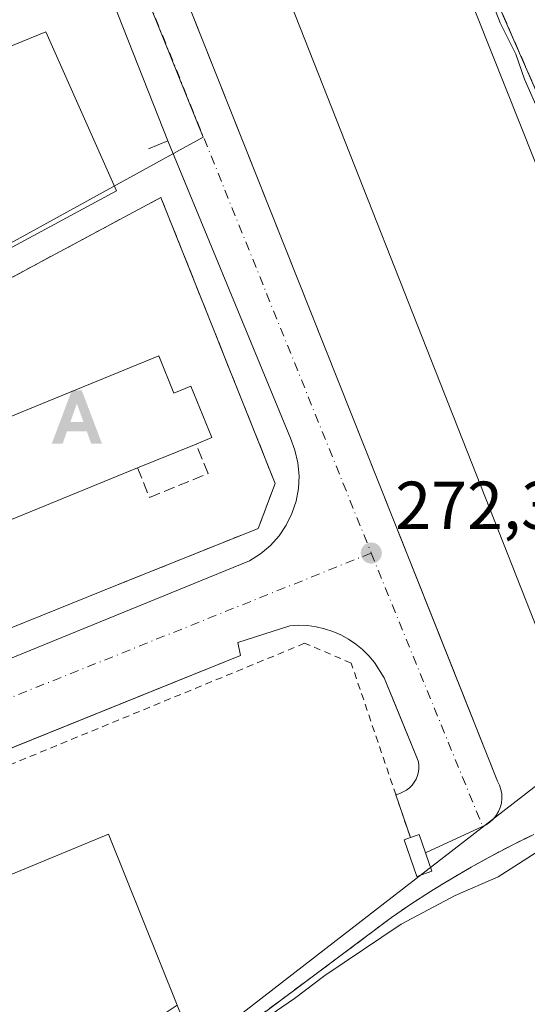
# Model space of a CAD drawing. Units: metres. Extents: x 615524 to 619022, y 4653040 to 4655411.
# Drawn here: x 616872 to 616947, y 4655132 to 4655277 of the extents above; entities that cross this region are included whole.
import ezdxf

# ---------------------------------------------------------------- set-up
doc = ezdxf.new("R2010")
doc.units = ezdxf.units.M
doc.header["$MEASUREMENT"] = 0
for name, pattern in [('DGN Style 2', [1.6480167562047852, 0.988810053722871, -0.6592067024819142]), ('DGN Style 3', [2.307223458686699, 1.648016756204785, -0.6592067024819142]), ('DGN Style 4', [2.6384748266838614, 1.318413404963828, -0.6592067024819142, 0.001648016756204785, -0.6592067024819142])]:
    doc.linetypes.add(name, pattern=pattern)
for name, color, linetype, lineweight in [('Alambrada', 7, 'DGN Style 2', 0), ('Alojamiento puntual', 7, 'Continuous', 0), ('Corriente artificial lineal', 4, 'DGN Style 3', 13), ('Cultivos herbáceos CxS', 92, 'Continuous', 0), ('Curva de nivel normal', 30, 'Continuous', 0), ('Edificación Cxs', 1, 'Continuous', 13), ('Edificación industrial Cxs', 135, 'Continuous', 13), ('Edificación ligera Cxs', 1, 'Continuous', 0), ('Elemento construido', 1, 'Continuous', 0), ('Explanada Cxs', 7, 'Continuous', 0), ('Huerta CxS', 92, 'Continuous', 0), ('Muro lineal', 1, 'DGN Style 3', 13), ('Núcleo urbano CxS', 7, 'Continuous', 0), ('Obra de contención lineal', 1, 'DGN Style 3', 13), ('Punto de cota en terreno', 7, 'Continuous', 0), ('Recinto industrial CxS', 135, 'Continuous', 0), ('Rótulo de punto de cota en terreno', 7, 'Continuous', 0), ('Tendido', 6, 'Continuous', 0), ('Vía urbana Cxs', 4, 'Continuous', 0), ('Vía urbana eje', 4, 'DGN Style 4', 0)]:
    doc.layers.add(name, color=color, linetype=linetype, lineweight=lineweight)
doc.styles.add('Style-Arial', font='txt')

# ---------------------------------------------------------------- blocks, each defined once
blk = doc.blocks.new('5PATER')
at = {"layer": 'Huerta CxS', "linetype": 'Continuous', "lineweight": 0}
h = blk.add_hatch(color=51, dxfattribs=at)
edge = h.paths.add_edge_path()
edge.add_ellipse((0, 0), major_axis=(-0.1095731443231308, -0.1110710700762829), ratio=0.9994222409660322, start_angle=0, end_angle=360)
blk = doc.blocks.new('*U34')
at = {"layer": 'Vía urbana Cxs', "color": 4, "linetype": 'Continuous', "lineweight": 0}
for points in [[(616884.4983000001, 4655311.089400001, 272.8923000000068), (616899.1125999996, 4655274.3784, 272.3249999999971), (616925.4183, 4655208.298599999, 272.6095999999961), (616935.8202999998, 4655182.169, 272.7203000000009), (616942.8501000004, 4655164.5101, 273.0169000000024), (616943.1601, 4655163.9101, 273.0625), (616943.3800999997, 4655163.270099999, 273.1070000000037), (616943.5000999998, 4655162.610099999, 273.1506999999983), (616943.5301000001, 4655161.940099999, 273.122199999998), (616943.4600999998, 4655161.270099999, 273.0819999999949), (616943.2901, 4655160.620100001, 273.0482999999949), (616943.0301000001, 4655160.0001, 273.0240000000049), (616942.6801000005, 4655159.420100001, 273.0117999999929), (616942.2500999998, 4655158.9001, 272.9882999999973), (616941.7500999998, 4655158.450099999, 272.9556000000011), (616941.2001, 4655158.0701, 272.9324000000051), (616940.6750999996, 4655157.826099999, 272.9193999999989), (616932.2701000003, 4655153.920100001, 273.7065000000002), (616931.3300999999, 4655156.620100001, 273.3089000000036), (616930.0201000003, 4655156.170100001, 273.3797999999952), (616927.8728999998, 4655162.501, 272.9986999999965), (616928.4600999998, 4655162.700099999, 272.9519), (616928.9700999996, 4655162.9001, 272.9118000000017), (616929.4501, 4655163.170100001, 272.8752999999998), (616929.8800999997, 4655163.5101, 272.8441000000021), (616930.2701000003, 4655163.890100001, 272.8171000000002), (616930.6001000004, 4655164.3301, 272.7961000000068), (616930.8701, 4655164.8101, 272.780899999998), (616931.0701000001, 4655165.3101, 272.771900000007), (616931.2001, 4655165.850099999, 272.7692999999999), (616931.2600999996, 4655166.390100001, 272.7725000000065), (616931.2500999998, 4655166.940099999, 272.7816000000021), (616931.1601, 4655167.4801, 272.7969000000012), (616927.7828000003, 4655175.7711, 272.6674999999959), (616926.1700999998, 4655179.7301, 272.6959000000061), (616924.7200999996, 4655182.0101, 272.8200999999972), (616923.8901000004, 4655182.9901, 272.8625000000029), (616922.9700999996, 4655183.890100001, 272.8622000000032), (616921.9700999996, 4655184.710100001, 272.7911000000022), (616920.9001000002, 4655185.4301, 272.6793999999936), (616919.7701000003, 4655186.040100001, 272.5869999999995), (616918.5900999998, 4655186.5601, 272.510500000004), (616917.3601000002, 4655186.960100001, 272.4523000000045), (616916.1101000002, 4655187.2401, 272.425900000002), (616914.8300999999, 4655187.420100001, 272.4078000000009), (616913.5401, 4655187.470100001, 272.3975000000065), (616912.2600999996, 4655187.4001, 272.3898000000045), (616904.5800999999, 4655184.9101, 273.0598000000027), (616904.9901000002, 4655183.040100001, 273.4548000000068), (616894.8152999999, 4655178.9329, 273.4235999999946), (616817.8481999999, 4655147.864, 272.8366999999998)], [(616742.9101, 4655130.280099999, 272.2765999999974), (616906.3000999996, 4655196.9901, 272.3007000000071), (616907.9200999998, 4655198.0101, 272.2937999999995), (616909.3701, 4655199.2401, 272.3286999999983), (616910.6501000002, 4655200.6501, 272.334600000002), (616911.7200999996, 4655202.2301, 272.3132999999943), (616912.5601000005, 4655203.940099999, 272.3830000000016), (616913.1601, 4655205.7501, 272.4888999999966), (616913.5100999996, 4655207.620100001, 272.5754000000015), (616913.6001000004, 4655209.520099999, 272.5700999999972), (616913.4301000005, 4655211.420100001, 272.5825000000041), (616913.0000999998, 4655213.280099999, 272.5570000000007), (616912.3201000001, 4655215.0601, 272.4560999999958), (616894.2401000002, 4655258.860099999, 272.4529000000039), (616885.5100999996, 4655281.0801, 273.6855999999971)]]:
    blk.add_polyline3d(points, dxfattribs=at)
blk = doc.blocks.new('*U57')
at = {"layer": 'Explanada Cxs', "color": 7, "linetype": 'Continuous', "lineweight": 0}
for points in [[(616769.7298999997, 4655159.385, 277.9088999999949), (616798.1166000003, 4655171.032600001, 274.5354999999981), (616791.2374, 4655188.495200001, 274.4634999999981), (616789.0311000004, 4655194.709100001, 272.7035000000033), (616800.1401000004, 4655200.6601, 273.0237000000052), (616893.2301000003, 4655250.530099999, 272.5473999999958), (616910.0701000001, 4655208.390100001, 272.7266999999993), (616907.5800999999, 4655201.7401, 272.4621000000043), (616886.8201000001, 4655193.4301, 272.7145000000019), (616814.7801000001, 4655164.340100001, 272.5898000000016), (616774.0924000005, 4655148.7018, 273.9113999999972)], [(616892.9001000002, 4655227.200099999, 275.9012999999977), (616862.3800999997, 4655214.7301, 277.3678999999975), (616865.5800999999, 4655207.0701, 278.5739000000031), (616867.9001000002, 4655208.0101, 281.5035999999964), (616870.1001000004, 4655202.620100001, 276.4787999999971), (616889.7801000001, 4655210.6601, 279.6915000000009), (616898.4200999998, 4655214.190099999, 278.344299999997), (616900.7401000002, 4655215.140100001, 276.0041999999958), (616897.6501000002, 4655222.720100001, 276.7485000000015), (616895.1501000002, 4655221.700099999, 279.7891999999993)]]:
    blk.add_polyline3d(points, close=True, dxfattribs=at)
blk.add_3dface([(616859.9001000002, 4655198.3301, 275.1970000000001), (616850.3400999998, 4655222.8301, 274.7771999999969), (616806.1201, 4655199.550100001, 276.6508999999933), (616814.4301000005, 4655179.8301, 276.1114999999991)], dxfattribs=at)
blk = doc.blocks.new('5ALOJA')
at = {"layer": 'Corriente artificial lineal', "linetype": 'Continuous', "lineweight": 0}
h = blk.add_hatch(color=6, dxfattribs=at)
h.paths.add_polyline_path([(-0.3691, -0.3496), (-0.0741, 0.4354), (0.0729, 0.4354), (0.3709000000000001, -0.3496), (0.2119, -0.3496), (0.1469, -0.1686), (-0.1441, -0.1686), (-0.2091, -0.3496)])
h.paths.add_polyline_path([(-0.0961, -0.0326), (0.0009000000000000001, 0.2394), (0.09790000000000001, -0.0326)], flags=16)

msp = doc.modelspace()

# ---------------------------------------------------------------- linework, layer by layer
at = {"layer": 'Alambrada', "color": 7, "linetype": 'DGN Style 2', "lineweight": 0}
msp.add_polyline3d([(616930.0201000003, 4655156.170100001, 273.3797999999952), (616921.2901, 4655181.9101, 272.9643999999971), (616914.4301000005, 4655184.8201, 272.5249999999942), (616818.1001000004, 4655145.120100001, 272.8172999999952), (616840.7500999998, 4655089.690099999, 272.3698000000004), (616879.8901000004, 4655114.720100001, 274.7284000000073)], dxfattribs=at)
at = {"layer": 'Cultivos herbáceos CxS', "color": 92, "linetype": 'Continuous', "lineweight": 0}
for points in [[(616960.6859999998, 4655238.602600001, 270.3564999999944), (616946.3376000002, 4655271.376, 270.4692000000068), (616937.6723999997, 4655291.168400001, 271.2553999999946), (616933.3899999997, 4655300.949999999, 272.2085999999982), (616932.6500000004, 4655302.789999999, 272.4544000000024), (616931.9500000002, 4655304.640000001, 272.4406000000017), (616931.29, 4655306.51, 272.383799999996), (616930.6801000005, 4655308.4, 272.2412999999942), (616930.1100000005, 4655310.300000001, 272.0516000000061), (616929.5800000001, 4655312.210000001, 271.9524999999995), (616929.0899999999, 4655314.130000001, 271.979800000001), (616928.6399999997, 4655316.060000001, 272.026199999993), (616928.2400000002, 4655318.01, 272.0902999999962), (616927.8899999997, 4655319.960000001, 272.1885000000038), (616927.5700000003, 4655321.92, 272.2611000000034), (616927.5700000003, 4655325.774499999, 271.9535000000033), (616927.5700000003, 4655326.9, 271.8549000000057), (616926.8201000001, 4655332.800000001, 271.2810000000027), (616925.3899999997, 4655347.32, 271.725900000005), (616925.0499999998, 4655352.300000001, 271.3527000000031), (616915.9400000004, 4655370.550000001, 272.3462), (616913.2764999997, 4655377.201199999, 272.2765000000072), (617462.6597999996, 4655386.305500001, 266.6934000000037)], [(616960.6859999998, 4655238.602600001, 270.3564999999944), (616946.3376000002, 4655271.376, 270.4692000000068), (616937.6723999997, 4655291.168400001, 271.2553999999946), (616933.3899999997, 4655300.949999999, 272.2085999999982), (616932.6500000004, 4655302.789999999, 272.4544000000024), (616931.9500000002, 4655304.640000001, 272.4406000000017), (616931.29, 4655306.51, 272.383799999996), (616930.6801000005, 4655308.4, 272.2412999999942), (616930.1100000005, 4655310.300000001, 272.0516000000061), (616929.5800000001, 4655312.210000001, 271.9524999999995), (616929.0899999999, 4655314.130000001, 271.979800000001), (616928.6399999997, 4655316.060000001, 272.026199999993), (616928.2400000002, 4655318.01, 272.0902999999962), (616927.8899999997, 4655319.960000001, 272.1885000000038), (616927.5700000003, 4655321.92, 272.2611000000034), (616927.5700000003, 4655325.774499999, 271.9535000000033), (616927.5700000003, 4655326.9, 271.8549000000057)], [(616836.0678000003, 4655101.148800001, 272.4527999999991), (616840.556, 4655090.1647, 272.3744000000006), (616840.75, 4655089.689999999, 272.3702999999951), (616868.2600999996, 4655098.470000001, 272.1863000000012), (616875.2991000004, 4655104.1139, 272.4615000000049), (616881.4177000001, 4655110.7423, 272.5531000000047), (616893.1133000003, 4655118.397399999, 271.6227000000072), (616895.0555999996, 4655119.954700001, 271.7851999999984), (616895.2911, 4655120.1436, 271.820200000002), (616902.7199999997, 4655126.100000001, 272.3193000000028), (616903.0303999997, 4655126.331599999, 272.3044999999984), (616927.2199999997, 4655144.380000001, 272.4474999999948), (616930.0899999999, 4655146.350000001, 272.5470999999961), (616933.0099999999, 4655148.24, 272.7353000000003), (616934.8909, 4655149.402899999, 272.5819000000047), (616935.9699999997, 4655150.07, 272.5461000000068), (616938.9800000006, 4655151.82, 272.6377000000066), (616942.0199999996, 4655153.51, 272.7452000000048), (616944.1771999998, 4655154.634, 272.5485999999946), (616945.1100000005, 4655155.119999999, 272.4921000000031), (616948.2300000006, 4655156.65, 272.5001000000047)], [(616903.0303999997, 4655126.331599999, 272.3044999999984), (616927.2199999997, 4655144.380000001, 272.4474999999948), (616930.0899999999, 4655146.350000001, 272.5470999999961), (616933.0099999999, 4655148.24, 272.7353000000003), (616934.8909, 4655149.402899999, 272.5819000000047), (616935.9699999997, 4655150.07, 272.5461000000068), (616938.9800000006, 4655151.82, 272.6377000000066), (616942.0199999996, 4655153.51, 272.7452000000048), (616944.1771999998, 4655154.634, 272.5485999999946), (616945.1100000005, 4655155.119999999, 272.4921000000031), (616948.2300000006, 4655156.65, 272.5001000000047)]]:
    msp.add_polyline3d(points, dxfattribs=at)
at = {"layer": 'Curva de nivel normal', "color": 30, "linetype": 'Continuous', "lineweight": 0, "elevation": 270, "flags": 128}
for points in [[(616949.2199999997, 4655262.600099999), (616946.8399999999, 4655267.960100001), (616945.5999999996, 4655271.6601), (616943.2800000003, 4655276.280099999), (616941.4000000004, 4655281.140100001), (616940.1399999997, 4655285.870100001), (616938.9600000001, 4655288.2301), (616937.1299999999, 4655293.0701), (616936.1299999999, 4655297.790100001), (616935.2300000006, 4655300.340100001), (616934.8700000001, 4655302.880100001), (616932.9600000001, 4655307.220100001), (616931.54, 4655313.5601), (616931.0599999996, 4655316.6501), (616929.7800000003, 4655318.700099999), (616929.8200000003, 4655321.090100001), (616929.2400000002, 4655323.340100001), (616928.3200000003, 4655327.8301), (616927.1299999999, 4655330.530099999), (616926.4312000005, 4655332.803300001)], [(616908.3899999997, 4655129.380100001), (616912.9500000002, 4655132.440099999), (616917.4199999999, 4655135.860099999), (616928.6399999997, 4655143.4301), (616936.6100000005, 4655147.6601), (616942.9800000006, 4655150.370100001), (616950.8700000001, 4655155.440099999)]]:
    msp.add_lwpolyline(points, dxfattribs=at)
at = {"layer": 'Edificación Cxs', "color": 1, "linetype": 'Continuous', "lineweight": 13, "elevation": 281.5035999999963, "flags": 128}
msp.add_lwpolyline([(616892.9001000002, 4655227.200099999), (616895.1501000002, 4655221.700099999), (616897.6501000002, 4655222.720100001), (616900.7401000002, 4655215.140100001), (616898.4200999998, 4655214.190099999), (616889.7801000001, 4655210.6601), (616870.1001000004, 4655202.620100001), (616867.9001000002, 4655208.0101), (616865.5800999999, 4655207.0701), (616862.3800999997, 4655214.7301)], close=True, dxfattribs=at)
at = {"layer": 'Edificación Cxs', "color": 1, "linetype": 'Continuous', "lineweight": 13, "extrusion": (0.1322505640250582, 0.05403292719076023, 0.9897425074706311), "elevation": 333395.5025808816, "flags": 128}
msp.add_lwpolyline([(4076092.781203833, -2307781.282271929), (4076092.781203833, -2307790.712300976)], dxfattribs=at)
at = {"layer": 'Edificación Cxs', "color": 1, "linetype": 'Continuous', "lineweight": 13}
for points in [[(616892.9001000002, 4655227.200099999, 275.9012999999977), (616862.3800999997, 4655214.7301, 277.3678999999975), (616865.5800999999, 4655207.0701, 278.5739000000031), (616867.9001000002, 4655208.0101, 281.5035999999964), (616870.1001000004, 4655202.620100001, 276.4787999999971), (616889.7801000001, 4655210.6601, 279.6915000000009)], [(616898.4200999998, 4655214.190099999, 278.344299999997), (616900.7401000002, 4655215.140100001, 276.0041999999958), (616897.6501000002, 4655222.720100001, 276.7485000000015), (616895.1501000002, 4655221.700099999, 279.7891999999993), (616892.9001000002, 4655227.200099999, 275.9012999999977)]]:
    msp.add_polyline3d(points, dxfattribs=at)
at = {"layer": 'Edificación industrial Cxs', "color": 135, "linetype": 'Continuous', "lineweight": 13, "flags": 128}
for points, elevation in [([(616824.1300999997, 4655220.9301), (616765.4200999998, 4655196.4301), (616753.5800999999, 4655224.870100001), (616876.2801000001, 4655274.950099999), (616886.6700999998, 4655251.4901), (616866.9401000004, 4655240.9001), (616822.9301000005, 4655224.0601)], 277.550900000002), ([(616895.6118000001, 4655131.455700001), (616891.0690000001, 4655128.405999999), (616890.9639999997, 4655128.344000001), (616884.1119999997, 4655124.275), (616877.3997999998, 4655119.289899999), (616842.9401000004, 4655099.130100001), (616829.2200999996, 4655133.390100001), (616885.4801000003, 4655156.6601)], 278.9336000000039)]:
    msp.add_lwpolyline(points, close=True, dxfattribs=dict(at, elevation=elevation))
at = {"layer": 'Edificación industrial Cxs', "color": 135, "linetype": 'Continuous', "lineweight": 13}
for points in [[(616974.1601, 4655191.220100001, 275.5813000000053), (616952.3701, 4655177.720100001, 275.8665000000037), (616899.7901, 4655311.0101, 276.9040999999997), (616922.6201, 4655320.5701, 275.263300000006), (616974.1601, 4655191.220100001, 275.5813000000053)], [(616824.1300999997, 4655220.9301, 275.4394999999931), (616765.4200999998, 4655196.4301, 275.6811000000016), (616753.5800999999, 4655224.870100001, 276.395199999999), (616876.2801000001, 4655274.950099999, 274.6392000000051), (616886.6700999998, 4655251.4901, 273.6570000000065), (616866.9401000004, 4655240.9001, 275.4615000000049), (616822.9301000005, 4655224.0601, 277.550900000002), (616824.1300999997, 4655220.9301, 275.4394999999931)], [(616879.8901000004, 4655114.720100001, 274.7284000000073), (616877.4001000002, 4655119.290100001, 278.3654999999999), (616842.9401000004, 4655099.130100001, 275.8938000000053), (616829.2200999996, 4655133.390100001, 276.7681000000011), (616885.4801000003, 4655156.6601, 274.642200000002), (616895.6114999996, 4655131.455499999, 275.9211000000068), (616897.3300999999, 4655127.1801, 274.235400000005), (616892.7675999999, 4655123.1106, 275.8025999999954)]]:
    msp.add_polyline3d(points, dxfattribs=at)
msp.add_3dface([(616974.1601, 4655191.220100001, 276.9040999999997), (616952.3701, 4655177.720100001, 276.9040999999997), (616899.7901, 4655311.0101, 276.9040999999997), (616922.6201, 4655320.5701, 276.9040999999997)], dxfattribs=at)
at = {"layer": 'Edificación ligera Cxs', "color": 1, "linetype": 'Continuous', "lineweight": 0, "elevation": 273.7065000000002, "flags": 128}
msp.add_lwpolyline([(616933.2001, 4655151.2301), (616930.9600999998, 4655150.450099999), (616929.0900999998, 4655155.850099999), (616930.0201000003, 4655156.170100001), (616931.3300999999, 4655156.620100001), (616932.2701000003, 4655153.920100001)], close=True, dxfattribs=at)
at = {"layer": 'Edificación ligera Cxs', "color": 1, "linetype": 'Continuous', "lineweight": 0, "extrusion": (0.00312487271542339, 0.1467521190519827, 0.9891683631840765), "elevation": 685352.2789165168, "flags": 128}
msp.add_lwpolyline([(-517687.8965735389, -4616640.898746879), (-517689.1966967294, -4616641.381764994), (-517690.1939632366, -4616638.673048456)], dxfattribs=at)
at = {"layer": 'Edificación ligera Cxs', "color": 1, "linetype": 'Continuous', "lineweight": 0, "extrusion": (0.02899856211385037, -0.08387756140887641, 0.9960540337187684), "elevation": -372300.1835830459, "flags": 128}
msp.add_lwpolyline([(2104134.33584522, 4181515.848427411), (2104134.33584522, 4181512.990926237)], dxfattribs=at)
at = {"layer": 'Edificación ligera Cxs', "color": 1, "linetype": 'Continuous', "lineweight": 0}
msp.add_polyline3d([(616933.2001, 4655151.2301, 273.4529000000039), (616930.9600999998, 4655150.450099999, 273.3282000000036), (616929.0900999998, 4655155.850099999, 273.4216000000015), (616930.0201000003, 4655156.170100001, 273.3797999999952)], dxfattribs=at)
at = {"layer": 'Elemento construido', "color": 1, "linetype": 'Continuous', "lineweight": 0}
for points in [[(616859.5296, 4655376.3106, 272.4128000000055), (616879.2600999996, 4655327.280099999, 273.2535000000062), (616878.2200999996, 4655326.860099999, 273.1310999999987), (616942.8501000004, 4655164.5101, 273.0169000000024), (616943.1601, 4655163.9101, 273.0625), (616943.3800999997, 4655163.270099999, 273.1070000000037), (616943.5000999998, 4655162.610099999, 273.1506999999983), (616943.5301000001, 4655161.940099999, 273.122199999998), (616943.4600999998, 4655161.270099999, 273.0819999999949), (616943.2901, 4655160.620100001, 273.0482999999949), (616943.0301000001, 4655160.0001, 273.0240000000049), (616942.6801000005, 4655159.420100001, 273.0117999999929), (616942.2500999998, 4655158.9001, 272.9882999999973), (616941.7500999998, 4655158.450099999, 272.9556000000011), (616941.2001, 4655158.0701, 272.9324000000051), (616932.2701000003, 4655153.920100001, 273.7065000000002)], [(616742.9101, 4655130.280099999, 272.2765999999974), (616906.3000999996, 4655196.9901, 272.3007000000071), (616907.9200999998, 4655198.0101, 272.2937999999995), (616909.3701, 4655199.2401, 272.3286999999983), (616910.6501000002, 4655200.6501, 272.334600000002), (616911.7200999996, 4655202.2301, 272.3132999999943), (616912.5601000005, 4655203.940099999, 272.3830000000016), (616913.1601, 4655205.7501, 272.4888999999966), (616913.5100999996, 4655207.620100001, 272.5754000000015), (616913.6001000004, 4655209.520099999, 272.5700999999972), (616913.4301000005, 4655211.420100001, 272.5825000000041), (616913.0000999998, 4655213.280099999, 272.5570000000007), (616912.3201000001, 4655215.0601, 272.4560999999958), (616894.2401000002, 4655258.860099999, 272.4529000000039), (616891.4200999998, 4655257.700099999, 272.7008999999962)], [(616928.4600999998, 4655162.700099999, 272.9519), (616928.9700999996, 4655162.9001, 272.9118000000017), (616929.4501, 4655163.170100001, 272.8752999999998), (616929.8800999997, 4655163.5101, 272.8441000000021), (616930.2701000003, 4655163.890100001, 272.8171000000002), (616930.6001000004, 4655164.3301, 272.7961000000068), (616930.8701, 4655164.8101, 272.780899999998), (616931.0701000001, 4655165.3101, 272.771900000007), (616931.2001, 4655165.850099999, 272.7692999999999), (616931.2600999996, 4655166.390100001, 272.7725000000065), (616931.2500999998, 4655166.940099999, 272.7816000000021), (616931.1601, 4655167.4801, 272.7969000000012), (616926.1700999998, 4655179.7301, 272.6959000000061), (616924.7200999996, 4655182.0101, 272.8200999999972), (616923.8901000004, 4655182.9901, 272.8625000000029), (616922.9700999996, 4655183.890100001, 272.8622000000032), (616921.9700999996, 4655184.710100001, 272.7911000000022), (616920.9001000002, 4655185.4301, 272.6793999999936), (616919.7701000003, 4655186.040100001, 272.5869999999995), (616918.5900999998, 4655186.5601, 272.510500000004), (616917.3601000002, 4655186.960100001, 272.4523000000045), (616916.1101000002, 4655187.2401, 272.425900000002), (616914.8300999999, 4655187.420100001, 272.4078000000009), (616913.5401, 4655187.470100001, 272.3975000000065), (616912.2600999996, 4655187.4001, 272.3898000000045), (616904.5800999999, 4655184.9101, 273.0598000000027), (616904.9901000002, 4655183.040100001, 273.4548000000068), (616750.5301000001, 4655120.690099999, 272.1828999999998)]]:
    msp.add_polyline3d(points, dxfattribs=at)
at = {"layer": 'Explanada Cxs', "color": 7, "linetype": 'Continuous', "lineweight": 0, "extrusion": (0.1322505640250582, 0.05403292719076023, 0.9897425074706311), "elevation": 333395.5025808816, "flags": 128}
msp.add_lwpolyline([(4076092.781203833, -2307781.282271929), (4076092.781203833, -2307790.712300976)], dxfattribs=at)
at = {"layer": 'Explanada Cxs', "color": 7, "linetype": 'Continuous', "lineweight": 0}
for points in [[(616789.0311000004, 4655194.709100001, 272.7035000000033), (616800.1401000004, 4655200.6601, 273.0237000000052), (616893.2301000003, 4655250.530099999, 272.5473999999958), (616910.0701000001, 4655208.390100001, 272.7266999999993), (616907.5800999999, 4655201.7401, 272.4621000000043), (616886.8201000001, 4655193.4301, 272.7145000000019)], [(616892.9001000002, 4655227.200099999, 275.9012999999977), (616862.3800999997, 4655214.7301, 277.3678999999975), (616865.5800999999, 4655207.0701, 278.5739000000031), (616867.9001000002, 4655208.0101, 281.5035999999964), (616870.1001000004, 4655202.620100001, 276.4787999999971), (616889.7801000001, 4655210.6601, 279.6915000000009)], [(616898.4200999998, 4655214.190099999, 278.344299999997), (616900.7401000002, 4655215.140100001, 276.0041999999958), (616897.6501000002, 4655222.720100001, 276.7485000000015), (616895.1501000002, 4655221.700099999, 279.7891999999993), (616892.9001000002, 4655227.200099999, 275.9012999999977)], [(616886.8201000001, 4655193.4301, 272.7145000000019), (616814.7801000001, 4655164.340100001, 272.5898000000016), (616774.0924000005, 4655148.7018, 273.9113999999972), (616769.7298999997, 4655159.385, 277.9088999999949)]]:
    msp.add_polyline3d(points, dxfattribs=at)
at = {"layer": 'Muro lineal', "color": 1, "linetype": 'DGN Style 3', "lineweight": 13}
for points in [[(616886.8201000001, 4655193.4301, 272.7145000000019), (616907.5800999999, 4655201.7401, 272.4621000000043), (616910.0701000001, 4655208.390100001, 272.7266999999993), (616893.2301000003, 4655250.530099999, 272.5473999999958), (616800.1401000004, 4655200.6601, 273.0237000000052), (616766.8000999996, 4655182.800100001, 273.225099999996), (616758.4901000002, 4655203.5601, 274.5200999999943)], [(616889.7801000001, 4655210.6601, 279.6915000000009), (616891.5500999996, 4655206.3101, 274.9484999999986), (616900.1801000005, 4655209.840100001, 274.8365999999951), (616898.4200999998, 4655214.190099999, 278.344299999997)]]:
    msp.add_polyline3d(points, dxfattribs=at)
at = {"layer": 'Núcleo urbano CxS', "color": 7, "linetype": 'Continuous', "lineweight": 0, "extrusion": (0.000183688734437912, 7.603399245382426e-05, 0.9999999802386402), "elevation": 739.7717186170897, "flags": 128}
msp.add_lwpolyline([(616881.0536382546, 4655304.794308752), (616681.2036337282, 4655222.070708514)], dxfattribs=at)
at = {"layer": 'Núcleo urbano CxS', "color": 7, "linetype": 'Continuous', "lineweight": 0, "extrusion": (0.005798355616507511, -0.008293381967406494, 0.9999487981330282), "elevation": -34758.84298956904, "flags": 128}
msp.add_lwpolyline([(616869.1631575922, 4655176.663447028), (616882.6695971616, 4655143.190691859), (616887.4912502086, 4655131.238084819), (616697.0270838186, 4655026.524283639)], dxfattribs=at)
msp.add_lwpolyline([(616869.1631575922, 4655176.663447028), (616882.6695971616, 4655143.190691859), (616887.4912502086, 4655131.238084819), (616697.0270838186, 4655026.524283639)], dxfattribs=at)
at = {"layer": 'Núcleo urbano CxS', "color": 7, "linetype": 'Continuous', "lineweight": 0}
for points in [[(616708.9737, 4655154.7031, 272.2492000000057), (616899.4397, 4655259.4133, 272.0132000000012), (616894.6187000005, 4655271.365499999, 272.1398000000045), (616881.1140999999, 4655304.837099999, 272.4961999999941), (616880.0120999999, 4655307.5647, 272.4897000000055), (616927.5700000003, 4655326.9, 271.8549000000057), (616927.5700000003, 4655325.774499999, 271.9535000000033), (616927.5700000003, 4655321.92, 272.2611000000034), (616927.8899999997, 4655319.960000001, 272.1885000000038), (616928.2400000002, 4655318.01, 272.0902999999962), (616928.6399999997, 4655316.060000001, 272.026199999993), (616929.0899999999, 4655314.130000001, 271.979800000001), (616929.5800000001, 4655312.210000001, 271.9524999999995), (616930.1100000005, 4655310.300000001, 272.0516000000061), (616930.6801000005, 4655308.4, 272.2412999999942), (616931.29, 4655306.51, 272.383799999996), (616931.9500000002, 4655304.640000001, 272.4406000000017), (616932.6500000004, 4655302.789999999, 272.4544000000024), (616933.3899999997, 4655300.949999999, 272.2085999999982), (616937.6723999997, 4655291.168400001, 271.2553999999946), (616946.3376000002, 4655271.376, 270.4692000000068), (616960.6859999998, 4655238.602600001, 270.3564999999944)], [(616960.6859999998, 4655238.602600001, 270.3564999999944), (616946.3376000002, 4655271.376, 270.4692000000068), (616937.6723999997, 4655291.168400001, 271.2553999999946), (616933.3899999997, 4655300.949999999, 272.2085999999982), (616932.6500000004, 4655302.789999999, 272.4544000000024), (616931.9500000002, 4655304.640000001, 272.4406000000017), (616931.29, 4655306.51, 272.383799999996), (616930.6801000005, 4655308.4, 272.2412999999942), (616930.1100000005, 4655310.300000001, 272.0516000000061), (616929.5800000001, 4655312.210000001, 271.9524999999995), (616929.0899999999, 4655314.130000001, 271.979800000001), (616928.6399999997, 4655316.060000001, 272.026199999993), (616928.2400000002, 4655318.01, 272.0902999999962), (616927.8899999997, 4655319.960000001, 272.1885000000038), (616927.5700000003, 4655321.92, 272.2611000000034), (616927.5700000003, 4655325.774499999, 271.9535000000033), (616927.5700000003, 4655326.9, 271.8549000000057)], [(616836.0678000003, 4655101.148800001, 272.4527999999991), (616840.556, 4655090.1647, 272.3744000000006), (616840.75, 4655089.689999999, 272.3702999999951), (616868.2600999996, 4655098.470000001, 272.1863000000012), (616875.2991000004, 4655104.1139, 272.4615000000049), (616881.4177000001, 4655110.7423, 272.5531000000047), (616893.1133000003, 4655118.397399999, 271.6227000000072), (616895.0555999996, 4655119.954700001, 271.7851999999984), (616895.2911, 4655120.1436, 271.820200000002), (616902.7199999997, 4655126.100000001, 272.3193000000028), (616903.0303999997, 4655126.331599999, 272.3044999999984), (616927.2199999997, 4655144.380000001, 272.4474999999948), (616930.0899999999, 4655146.350000001, 272.5470999999961), (616933.0099999999, 4655148.24, 272.7353000000003), (616934.8909, 4655149.402899999, 272.5819000000047), (616935.9699999997, 4655150.07, 272.5461000000068), (616938.9800000006, 4655151.82, 272.6377000000066), (616942.0199999996, 4655153.51, 272.7452000000048), (616944.1771999998, 4655154.634, 272.5485999999946), (616945.1100000005, 4655155.119999999, 272.4921000000031), (616948.2300000006, 4655156.65, 272.5001000000047)], [(616948.2300000006, 4655156.65, 272.5001000000047), (616945.1100000005, 4655155.119999999, 272.4921000000031), (616944.1771999998, 4655154.634, 272.5485999999946), (616942.0199999996, 4655153.51, 272.7452000000048), (616938.9800000006, 4655151.82, 272.6377000000066), (616935.9699999997, 4655150.07, 272.5461000000068), (616934.8909, 4655149.402899999, 272.5819000000047), (616933.0099999999, 4655148.24, 272.7353000000003), (616930.0899999999, 4655146.350000001, 272.5470999999961), (616927.2199999997, 4655144.380000001, 272.4474999999948), (616903.0303999997, 4655126.331599999, 272.3044999999984)]]:
    msp.add_polyline3d(points, dxfattribs=at)
msp.add_polyline3d([(616708.9737, 4655154.7031, 272.2492000000057), (616686.5277000006, 4655209.301700001, 272.4520000000048), (616681.2641000003, 4655222.113500001, 272.5391999999993), (616881.1140999999, 4655304.837099999, 272.4961999999941), (616894.6187000005, 4655271.365499999, 272.1398000000045), (616899.4397, 4655259.4133, 272.0132000000012)], close=True, dxfattribs=at)
at = {"layer": 'Obra de contención lineal', "color": 1, "linetype": 'DGN Style 3', "lineweight": 13}
for points in [[(616927.5701000001, 4655326.9001, 273.9391000000033), (616927.5701000001, 4655321.920100001, 274.5673999999999), (616927.8901000004, 4655319.960100001, 274.6031999999978), (616928.2401000002, 4655318.0101, 274.6576000000059), (616928.6401000004, 4655316.0601, 274.7459999999992), (616929.0900999998, 4655314.130100001, 274.7709999999934), (616929.5800999999, 4655312.210100001, 274.7293000000063), (616930.1101000002, 4655310.300100001, 274.6040999999968), (616930.6801000005, 4655308.4001, 274.148000000001), (616931.2901, 4655306.5101, 273.7494000000006), (616931.9501, 4655304.640100001, 273.510500000004), (616932.6501000002, 4655302.790100001, 273.1662999999971), (616933.3901000004, 4655300.950099999, 273.2755000000034), (616979.1101000002, 4655196.520099999, 271.1646000000038)], [(616948.2301000003, 4655156.6501, 272.1294999999955), (616945.1101000002, 4655155.120100001, 272.3574999999983), (616942.0201000003, 4655153.5101, 272.9524999999995), (616938.9801000003, 4655151.8201, 272.9186000000045), (616935.9700999996, 4655150.0701, 272.8098000000027), (616933.0100999996, 4655148.2401, 272.6046000000061), (616930.0900999998, 4655146.350099999, 272.1968000000052), (616927.2200999996, 4655144.380100001, 271.9021999999969), (616902.7200999996, 4655126.100099999, 271.8521999999939), (616868.2600999996, 4655098.470100001, 272.0228000000061), (616868.0601000005, 4655083.940099999, 273.3935999999958)]]:
    msp.add_polyline3d(points, dxfattribs=at)
at = {"layer": 'Recinto industrial CxS', "color": 135, "linetype": 'Continuous', "lineweight": 0}
for points in [[(616658.2383000003, 4655372.9748, 273.5978000000032), (616913.2763999999, 4655377.201300001, 274.4964999999939), (616915.9400000004, 4655370.550000001, 273.3794999999955), (616925.0499999998, 4655352.300000001, 271.8267000000051), (616925.3899999997, 4655347.32, 272.584600000002), (616926.8200000003, 4655332.800000001, 272.014599999995), (616927.5700000003, 4655326.9, 273.9391999999934), (616927.5700000003, 4655325.774499999, 274.0978999999934), (616927.5700000003, 4655321.92, 274.5673999999999), (616927.8899999997, 4655319.960000001, 274.6031999999978), (616928.2400000002, 4655318.01, 274.6576000000059), (616928.6399999997, 4655316.060000001, 274.7459999999992), (616929.0899999999, 4655314.130000001, 274.7709999999934), (616929.5800000001, 4655312.210000001, 274.7293999999966), (616930.1100000005, 4655310.300000001, 274.6042000000016), (616930.6799999997, 4655308.4, 274.148000000001), (616931.29, 4655306.51, 273.7495000000054), (616931.9500000002, 4655304.640000001, 273.5105999999942), (616932.6500000004, 4655302.789999999, 273.1664000000019), (616933.3899999997, 4655300.949999999, 273.2756999999983), (616946.3376000002, 4655271.376, 273.7388000000064), (616971.2725999998, 4655214.421700001, 270.7437000000064)], [(616927.5701000001, 4655326.9001, 273.9391000000033), (616927.5701000001, 4655325.774499999, 274.0978999999934), (616927.5701000001, 4655321.920100001, 274.5673999999999), (616927.8901000004, 4655319.960100001, 274.6031999999978), (616928.2401000002, 4655318.0101, 274.6576000000059), (616928.6401000004, 4655316.0601, 274.7459999999992), (616929.0900999998, 4655314.130100001, 274.7709999999934), (616929.5800999999, 4655312.210100001, 274.7293000000063), (616930.1101000002, 4655310.300100001, 274.6040999999968), (616930.6801000005, 4655308.4001, 274.148000000001), (616931.2901, 4655306.5101, 273.7494000000006), (616931.9501, 4655304.640100001, 273.510500000004), (616932.6501000002, 4655302.790100001, 273.1662999999971), (616933.3901000004, 4655300.950099999, 273.2755000000034), (616946.3377, 4655271.3761, 273.7388000000064)], [(616946.3377, 4655271.3761, 273.7388000000064), (616971.2726999996, 4655214.421700001, 270.7436000000016)], [(616948.2301000003, 4655156.6501, 272.1294999999955), (616945.1101000002, 4655155.120100001, 272.3574999999983), (616944.1771999998, 4655154.634, 272.5185000000056), (616942.0201000003, 4655153.5101, 272.9524999999995), (616938.9801000003, 4655151.8201, 272.9186000000045), (616935.9700999996, 4655150.0701, 272.8098000000027), (616934.8909, 4655149.402899999, 272.7590999999957), (616933.0100999996, 4655148.2401, 272.6046000000061), (616930.0900999998, 4655146.350099999, 272.1968000000052), (616927.2200999996, 4655144.380100001, 271.9021999999969), (616903.0303999997, 4655126.331599999, 271.8417999999947), (616902.7200999996, 4655126.100099999, 271.8521999999939), (616895.2911, 4655120.1436, 273.2382000000071)], [(616948.2300000006, 4655156.65, 272.1294999999955), (616945.1100000005, 4655155.119999999, 272.3574999999983), (616944.1771999998, 4655154.634, 272.5185000000056), (616942.0199999996, 4655153.51, 272.9524999999995), (616938.9800000006, 4655151.82, 272.9186000000045), (616935.9699999997, 4655150.07, 272.8098000000027), (616934.8909, 4655149.402899999, 272.7590999999957), (616933.0099999999, 4655148.24, 272.6046000000061), (616930.0899999999, 4655146.350000001, 272.1968000000052), (616927.2199999997, 4655144.380000001, 271.9021000000066), (616903.0303999997, 4655126.331599999, 271.8417999999947)]]:
    msp.add_polyline3d(points, dxfattribs=at)
at = {"layer": 'Tendido', "color": 6, "linetype": 'Continuous', "lineweight": 0}
msp.add_polyline3d([(615535.0776000004, 4654680.227800001, 287.1202000000048), (615596.8137999997, 4654700.5908, 289.821100000001), (615773.7800000003, 4654757.869999999, 289.732999999993), (615864.5288000006, 4654768.517899999, 289.3758999999991), (616072.9819999998, 4654803.020600001, 288.2995999999985), (616270.0856999997, 4654833.528000001, 290.6263000000035), (616461.9479, 4654898.158600001, 284.4853000000003), (616634.5263999999, 4654956.2104, 277.8761999999988), (616800.7323000003, 4655067.815099999, 276.0724000000046), (616892.0736999996, 4655120.1435, 275.3868999999977), (616977.8386000004, 4655186.4615, 278.1551999999938), (617044.8373999996, 4655342.8236, 274.3282999999938), (617060.6890000004, 4655379.644099999, 270.4119999999967)], dxfattribs=at)
at = {"layer": 'Vía urbana Cxs', "color": 4, "linetype": 'Continuous', "lineweight": 0, "extrusion": (0.01885659763834401, -0.04799468493877488, 0.9986695844688239), "elevation": -211523.0654035318, "flags": 128}
msp.add_lwpolyline([(2276496.060620612, 4101806.591127843), (2276496.060620612, 4101830.49637516)], dxfattribs=at)
at = {"layer": 'Vía urbana Cxs', "color": 4, "linetype": 'Continuous', "lineweight": 0, "extrusion": (0.07127947107335778, 0.02416849904006065, 0.997163537569266), "elevation": 156754.8072569123, "flags": 128}
msp.add_lwpolyline([(4210531.409533509, -2073159.705700306), (4210531.409533509, -2073160.327500024)], dxfattribs=at)
at = {"layer": 'Vía urbana Cxs', "color": 4, "linetype": 'Continuous', "lineweight": 0, "extrusion": (-0.01828054481124335, 0.05389917153492894, 0.9983790367336708), "elevation": 239904.1807176498, "flags": 128}
msp.add_lwpolyline([(-2079436.715912172, -4203506.943142571), (-2079436.715912172, -4203513.639111497)], dxfattribs=at)
at = {"layer": 'Vía urbana Cxs', "color": 4, "linetype": 'Continuous', "lineweight": 0, "extrusion": (0.00312487271542339, 0.1467521190519827, 0.9891683631840765), "elevation": 685352.2789165168, "flags": 128}
msp.add_lwpolyline([(-517690.1939632366, -4616638.673048456), (-517689.1966967294, -4616641.381764994), (-517687.8965735389, -4616640.898746879)], dxfattribs=at)
at = {"layer": 'Vía urbana Cxs', "color": 4, "linetype": 'Continuous', "lineweight": 0}
for points in [[(616884.4983000001, 4655311.089400001, 272.8923000000068), (616899.1125999996, 4655274.3784, 272.3249999999971), (616925.4183, 4655208.298599999, 272.6095999999961), (616935.8202999998, 4655182.169, 272.7203000000009), (616942.8501000004, 4655164.5101, 273.0169000000024), (616943.1601, 4655163.9101, 273.0625), (616943.3800999997, 4655163.270099999, 273.1070000000037), (616943.5000999998, 4655162.610099999, 273.1506999999983), (616943.5301000001, 4655161.940099999, 273.122199999998), (616943.4600999998, 4655161.270099999, 273.0819999999949), (616943.2901, 4655160.620100001, 273.0482999999949), (616943.0301000001, 4655160.0001, 273.0240000000049), (616942.6801000005, 4655159.420100001, 273.0117999999929), (616942.2500999998, 4655158.9001, 272.9882999999973), (616941.7500999998, 4655158.450099999, 272.9556000000011), (616941.2001, 4655158.0701, 272.9324000000051), (616940.6750999996, 4655157.826099999, 272.9193999999989), (616932.2701000003, 4655153.920100001, 273.7065000000002)], [(616742.9101, 4655130.280099999, 272.2765999999974), (616906.3000999996, 4655196.9901, 272.3007000000071), (616907.9200999998, 4655198.0101, 272.2937999999995), (616909.3701, 4655199.2401, 272.3286999999983), (616910.6501000002, 4655200.6501, 272.334600000002), (616911.7200999996, 4655202.2301, 272.3132999999943), (616912.5601000005, 4655203.940099999, 272.3830000000016), (616913.1601, 4655205.7501, 272.4888999999966), (616913.5100999996, 4655207.620100001, 272.5754000000015), (616913.6001000004, 4655209.520099999, 272.5700999999972), (616913.4301000005, 4655211.420100001, 272.5825000000041), (616913.0000999998, 4655213.280099999, 272.5570000000007), (616912.3201000001, 4655215.0601, 272.4560999999958), (616894.2401000002, 4655258.860099999, 272.4529000000039)], [(616928.4600999998, 4655162.700099999, 272.9519), (616928.9700999996, 4655162.9001, 272.9118000000017), (616929.4501, 4655163.170100001, 272.8752999999998), (616929.8800999997, 4655163.5101, 272.8441000000021), (616930.2701000003, 4655163.890100001, 272.8171000000002), (616930.6001000004, 4655164.3301, 272.7961000000068), (616930.8701, 4655164.8101, 272.780899999998), (616931.0701000001, 4655165.3101, 272.771900000007), (616931.2001, 4655165.850099999, 272.7692999999999), (616931.2600999996, 4655166.390100001, 272.7725000000065), (616931.2500999998, 4655166.940099999, 272.7816000000021), (616931.1601, 4655167.4801, 272.7969000000012), (616927.7828000003, 4655175.7711, 272.6674999999959), (616926.1700999998, 4655179.7301, 272.6959000000061), (616924.7200999996, 4655182.0101, 272.8200999999972), (616923.8901000004, 4655182.9901, 272.8625000000029), (616922.9700999996, 4655183.890100001, 272.8622000000032), (616921.9700999996, 4655184.710100001, 272.7911000000022), (616920.9001000002, 4655185.4301, 272.6793999999936), (616919.7701000003, 4655186.040100001, 272.5869999999995), (616918.5900999998, 4655186.5601, 272.510500000004), (616917.3601000002, 4655186.960100001, 272.4523000000045), (616916.1101000002, 4655187.2401, 272.425900000002), (616914.8300999999, 4655187.420100001, 272.4078000000009), (616913.5401, 4655187.470100001, 272.3975000000065), (616912.2600999996, 4655187.4001, 272.3898000000045), (616904.5800999999, 4655184.9101, 273.0598000000027), (616904.9901000002, 4655183.040100001, 273.4548000000068), (616894.8152999999, 4655178.9329, 273.4235999999946), (616817.8481999999, 4655147.864, 272.8366999999998)]]:
    msp.add_polyline3d(points, dxfattribs=at)
at = {"layer": 'Vía urbana eje', "color": 4, "linetype": 'DGN Style 4', "lineweight": 0, "extrusion": (-0.0009809273668752107, -0.0004035346654905334, 0.9999994374704791), "elevation": -2211.205976725858, "flags": 128}
msp.add_lwpolyline([(616881.1406023261, 4655304.376837161), (616685.5756763924, 4655223.92523061)], dxfattribs=at)
at = {"layer": 'Vía urbana eje', "color": 4, "linetype": 'DGN Style 4', "lineweight": 0, "extrusion": (0.0001169970402043333, -0.0002899668983887887, 0.9999999511154442), "elevation": -1005.224362297369, "flags": 128}
msp.add_lwpolyline([(616881.133997831, 4655304.794329095), (616924.2140017482, 4655198.024324606)], dxfattribs=at)
at = {"layer": 'Vía urbana eje', "color": 4, "linetype": 'DGN Style 4', "lineweight": 0, "extrusion": (-0.004065703782728712, 0.009974031551255822, 0.9999419926912589), "elevation": 44195.29656580368, "flags": 128}
msp.add_lwpolyline([(616920.2584679207, 4654988.862760764), (616936.6852378445, 4654948.566756363)], dxfattribs=at)
at = {"layer": 'Vía urbana eje', "color": 4, "linetype": 'DGN Style 4', "lineweight": 0}
msp.add_polyline3d([(616924.2500999998, 4655198.120100001, 272.4507000000012), (616753.2600999996, 4655129.5701, 272.0887999999977), (616735.2874999996, 4655123.139900001, 272.1027999999933), (616727.9814999999, 4655120.939900001, 272.0715999999957)], dxfattribs=at)

# ---------------------------------------------------------------- block references
at = {"layer": 'Alojamiento puntual', "color": 7, "linetype": 'Continuous', "lineweight": 0, "xscale": 10, "yscale": 10, "zscale": 10}
msp.add_blockref('5ALOJA', (616880.8280999997, 4655217.7499), dxfattribs=at)
at = {"layer": 'Explanada Cxs', "color": 7, "linetype": 'Continuous', "lineweight": 0}
msp.add_blockref('*U57', (0, 0), dxfattribs=at)
at = {"layer": 'Punto de cota en terreno', "color": 7, "linetype": 'Continuous', "lineweight": 0, "xscale": 10, "yscale": 10, "zscale": 10}
msp.add_blockref('5PATER', (616924.2599999999, 4655198.119999999, 272.3300000000018), dxfattribs=at)
at = {"layer": 'Vía urbana Cxs', "color": 4, "linetype": 'Continuous', "lineweight": 0}
msp.add_blockref('*U34', (0, 0), dxfattribs=at)

# ---------------------------------------------------------------- texts
at = {"layer": 'Rótulo de punto de cota en terreno', "color": 7, "linetype": 'Continuous', "lineweight": 0, "style": 'Style-Arial'}
msp.add_text('272,33', height=7.000000000000002, dxfattribs=at).set_placement((616927.7878000002, 4655201.647800001))

doc.saveas('drawing.dxf')
